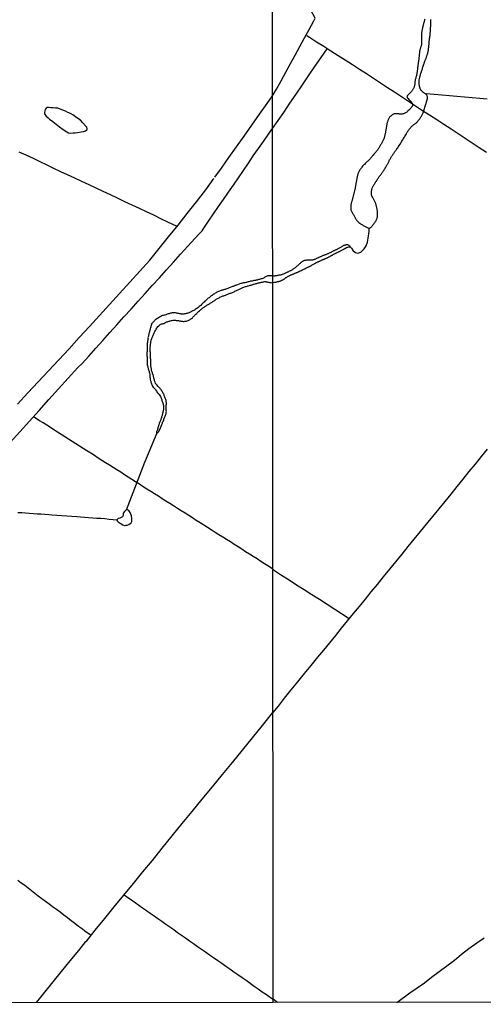
# Model space of a CAD drawing. Units: millimetres. Extents: x 190368 to 195186, y 1654891 to 1660437.
# Drawn here: x 194102 to 194324, y 1654893 to 1655364 of the extents above; entities that cross this region are included whole.
import ezdxf

# ---------------------------------------------------------------- set-up
doc = ezdxf.new("R2010")
doc.units = ezdxf.units.MM
for name, color, linetype in [('V-ACUDE', 4, 'Continuous'), ('V-CANAL', 4, 'Continuous'), ('V-LAGOA', 150, 'Continuous'), ('V-LOTE', 1, 'Continuous'), ('V-RIO', 71, 'Continuous'), ('V-VALETA', 173, 'Continuous'), ('X-LIMITE_1000', 7, 'Continuous'), ('X-LIMITE_5000', 7, 'Continuous')]:
    doc.layers.add(name, color=color, linetype=linetype)

msp = doc.modelspace()

# ---------------------------------------------------------------- linework, layer by layer
at = {"layer": 'V-ACUDE'}
msp.add_lwpolyline([(194128.89, 1655310.31), (194130.14, 1655310.45), (194131.81, 1655310.76), (194133, 1655310.88), (194133.88, 1655311.23), (194134.49, 1655311.79), (194134.68, 1655312.25), (194134.46, 1655312.95), (194133.84, 1655313.68), (194132.67, 1655315.02), (194131.43, 1655316.31), (194130.19, 1655317.13), (194129.07, 1655317.99), (194127.89, 1655318.86), (194126.63, 1655319.47), (194125.47, 1655320.09), (194124.33, 1655320.71), (194123.05, 1655321.18), (194121.82, 1655321.65), (194120.6, 1655322.07), (194119.49, 1655322.11), (194118.36, 1655322.17), (194117.23, 1655322.3), (194116.1, 1655322.43), (194115.56, 1655322.36), (194115.08, 1655322.02), (194114.54, 1655321.49), (194114.38, 1655320.73), (194114.23, 1655319.83), (194114.28, 1655319.3), (194115.08, 1655318.32), (194115.98, 1655317.45), (194116.7, 1655316.83), (194118.23, 1655315.66), (194119.79, 1655314.39), (194121.51, 1655313.15), (194123.23, 1655311.94), (194124.96, 1655310.72), (194125.68, 1655310.35), (194126.66, 1655310.19), (194128.04, 1655310.23), (194128.16, 1655310.26), (194128.42, 1655310.26), (194128.89, 1655310.31)], close=True, dxfattribs=at)
at = {"layer": 'V-CANAL'}
msp.add_lwpolyline([(194260.61, 1655255.65), (194261.16, 1655255.07), (194261.97, 1655253.78), (194263.09, 1655252.93), (194263.99, 1655252.73), (194264.77, 1655252.78), (194265.68, 1655253.14), (194267.28, 1655254.76), (194268.17, 1655256.12), (194268.82, 1655258.01), (194269.13, 1655259.9), (194269.69, 1655263.03), (194269.64, 1655264.47)], dxfattribs=at)
at = {"layer": 'V-LAGOA'}
msp.add_lwpolyline([(194153.84, 1655122.48), (194154.61, 1655122.79), (194155.29, 1655123.23), (194155.78, 1655123.63), (194156.11, 1655124.23), (194156.03, 1655125.4), (194155.85, 1655127), (194155.31, 1655128.5), (194154.61, 1655129.55), (194154.05, 1655129.79), (194153.22, 1655129.66), (194152.5, 1655129.09), (194151.98, 1655128.2), (194151.95, 1655127.11), (194151.65, 1655126.5), (194150.95, 1655126.09), (194150.28, 1655125.85), (194149.6, 1655125.68), (194149.06, 1655125.22), (194148.85, 1655125), (194149.06, 1655124.64), (194149.6, 1655124.08), (194150.45, 1655123.41), (194151.72, 1655122.63), (194152.52, 1655122.34), (194152.93, 1655122.35), (194153.31, 1655122.42), (194153.84, 1655122.48)], close=True, dxfattribs=at)
at = {"layer": 'V-LOTE'}
for points in [[(194223.45, 1655328.03), (194225.25, 1655331.11), (194227.6, 1655335.22), (194229.84, 1655339.33), (194232.08, 1655343.44), (194234.29, 1655347.53), (194236.5, 1655351.62), (194238.71, 1655355.71), (194240.92, 1655359.8), (194243.22, 1655363.89), (194243.9, 1655365.19), (194241.69, 1655369.02), (194239.23, 1655373.5), (194236.86, 1655377.65), (194234.49, 1655381.8), (194232.12, 1655385.95), (194229.8, 1655390.12), (194227.43, 1655394.27), (194226.86, 1655395.41), (194225.95, 1655398.03), (194224.6, 1655401.89), (194223.93, 1655403.66)], [(194325.82, 1655300.89), (194322.34, 1655303.12), (194319.02, 1655305.37), (194315.57, 1655307.59), (194312.2, 1655309.82), (194308.84, 1655312.07), (194305.46, 1655314.29), (194302.07, 1655316.51), (194298.62, 1655318.67), (194295.26, 1655320.87), (194291.9, 1655323.07), (194288.54, 1655325.27), (194285.18, 1655327.47), (194281.82, 1655329.67), (194278.46, 1655331.87), (194275.1, 1655334.07), (194271.74, 1655336.27), (194268.38, 1655338.47), (194265.02, 1655340.67), (194261.66, 1655342.87), (194258.19, 1655345.03), (194254.8, 1655347.21), (194251.35, 1655349.37), (194247.98, 1655351.53), (194244.53, 1655353.69), (194241.08, 1655355.85), (194239.89, 1655356.66)], [(194223.46, 1655312.28), (194228.84, 1655320.02), (194231.72, 1655324.42), (194234.69, 1655328.82), (194237.74, 1655333.22), (194240.68, 1655337.6), (194243.67, 1655341.98), (194246.68, 1655346.4), (194249.49, 1655350.56)], [(194195.87, 1655289.05), (194198.96, 1655293.29), (194202.53, 1655298.4), (194206.2, 1655303.51), (194209.87, 1655308.72), (194213.54, 1655313.93), (194217.23, 1655319.14), (194220.92, 1655324.35), (194223.45, 1655328.03)], [(194097.82, 1655162.03), (194102.44, 1655167.14), (194107.06, 1655172.25), (194111.68, 1655177.43), (194116.3, 1655182.61), (194120.92, 1655187.79), (194125.62, 1655192.9), (194130.27, 1655198.03), (194132.23, 1655199.88), (194135.45, 1655203.46), (194138.82, 1655207.14), (194142.19, 1655210.89), (194145.56, 1655214.64), (194148.93, 1655218.39), (194152.3, 1655222.14), (194155.69, 1655225.89), (194159.08, 1655229.64), (194162.47, 1655233.39), (194165.86, 1655237.14), (194169.25, 1655240.89), (194172.64, 1655244.64), (194176.03, 1655248.42), (194179.42, 1655252.2), (194182.81, 1655255.98), (194186.2, 1655259.76), (194188.46, 1655262.11), (194189.67, 1655263.4), (194190.5, 1655264.71), (194192.84, 1655268.06), (194195.18, 1655271.51), (194197.54, 1655274.96), (194199.9, 1655278.41), (194202.26, 1655281.86), (194204.67, 1655285.26), (194207.06, 1655288.74), (194209.45, 1655292.27), (194211.86, 1655295.72), (194214.22, 1655299.25), (194216.66, 1655302.73), (194219.1, 1655306.21), (194221.51, 1655309.71), (194223.46, 1655312.28)], [(194177.76, 1655265.51), (194173.29, 1655267.53), (194169.95, 1655269.17), (194166.53, 1655270.81), (194163.11, 1655272.45), (194159.69, 1655274.09), (194156.22, 1655275.71), (194152.75, 1655277.33), (194149.28, 1655278.95), (194145.84, 1655280.57), (194142.4, 1655282.19), (194139.03, 1655283.81), (194135.61, 1655285.43), (194132.19, 1655287.05), (194128.72, 1655288.57), (194125.35, 1655290.11), (194122.08, 1655291.68), (194118.81, 1655293.25), (194115.54, 1655294.82), (194112.25, 1655296.39), (194108.93, 1655297.96), (194105.56, 1655299.53), (194102.19, 1655301.1)], [(194101.34, 1655180.47), (194106.26, 1655185.8), (194111.18, 1655191.11), (194116.1, 1655196.42), (194121.07, 1655201.68), (194126.04, 1655206.94), (194130.91, 1655212.33), (194135.81, 1655217.51), (194140.58, 1655222.82), (194145.4, 1655228.13), (194150.22, 1655233.44), (194155.04, 1655238.75), (194159.86, 1655244.06), (194164.68, 1655249.37), (194169.18, 1655254.91), (194173.68, 1655260.47), (194178.18, 1655266.03), (194182.55, 1655271.69), (194187, 1655277.33), (194191.45, 1655282.97), (194195.39, 1655288.36)], [(194223.57, 1655101.42), (194221.46, 1655102.83), (194219.63, 1655103.99), (194217.83, 1655105.16), (194216.03, 1655106.33), (194214.2, 1655107.49), (194212.37, 1655108.65), (194210.54, 1655109.81), (194208.74, 1655110.97), (194206.92, 1655112.13), (194205.1, 1655113.29), (194203.28, 1655114.45), (194201.43, 1655115.6), (194199.58, 1655116.75), (194197.73, 1655117.9), (194195.88, 1655119.05), (194194.05, 1655120.2), (194192.27, 1655121.35), (194190.49, 1655122.5), (194188.71, 1655123.65), (194186.93, 1655124.8), (194185.15, 1655125.95), (194183.37, 1655127.1), (194181.54, 1655128.25), (194179.71, 1655129.4), (194177.88, 1655130.55), (194176.06, 1655131.7), (194174.24, 1655132.85), (194172.42, 1655134), (194170.6, 1655135.15), (194168.78, 1655136.3), (194166.96, 1655137.45), (194165.14, 1655138.6), (194163.32, 1655139.75), (194161.5, 1655140.9), (194159.68, 1655142.05), (194157.86, 1655143.2), (194156.09, 1655144.35), (194154.32, 1655145.5), (194152.55, 1655146.65), (194150.78, 1655147.8), (194148.96, 1655148.94), (194147.14, 1655150.08), (194145.34, 1655151.22), (194143.54, 1655152.36), (194141.74, 1655153.5), (194139.94, 1655154.64), (194138.16, 1655155.78), (194136.38, 1655156.92), (194134.6, 1655158.06), (194132.82, 1655159.2), (194131.04, 1655160.34), (194129.23, 1655161.46), (194127.46, 1655162.58), (194125.69, 1655163.7), (194123.97, 1655164.8), (194122.25, 1655165.9), (194120.53, 1655167), (194118.81, 1655168.1), (194117.09, 1655169.2), (194115.37, 1655170.3), (194113.65, 1655171.4), (194111.93, 1655172.5), (194110.21, 1655173.6), (194108.94, 1655174.36)], [(194326.22, 1655158.88), (194323.31, 1655155.3), (194320.38, 1655151.72), (194317.45, 1655148.14), (194314.52, 1655144.56), (194311.64, 1655140.98), (194308.76, 1655137.4), (194305.88, 1655133.82), (194303, 1655130.24), (194299.94, 1655126.65), (194296.94, 1655123.04), (194294.05, 1655119.43), (194291.08, 1655115.82), (194288.11, 1655112.21), (194285.23, 1655108.6), (194282.32, 1655104.99), (194279.35, 1655101.38), (194276.38, 1655097.77), (194273.43, 1655094.16), (194270.52, 1655090.53), (194267.77, 1655087.1), (194264.91, 1655083.63), (194262.05, 1655080.16), (194259.19, 1655076.69), (194256.33, 1655073.22), (194253.53, 1655069.74), (194250.69, 1655066.24), (194247.85, 1655062.74), (194244.94, 1655059.24), (194241.77, 1655055.35), (194238.6, 1655051.46), (194235.36, 1655047.56), (194232.18, 1655043.66), (194229, 1655039.76), (194226.05, 1655035.86), (194223.61, 1655032.86)], [(194260.06, 1655077.74), (194253.24, 1655082.12), (194249.54, 1655084.46), (194245.91, 1655086.84), (194242.24, 1655089.2), (194238.52, 1655091.51), (194234.94, 1655093.8), (194231.36, 1655096.09), (194227.78, 1655098.38), (194224.28, 1655100.7), (194223.57, 1655101.42)], [(194110.44, 1654893.95), (194112.5, 1654896.5), (194118.41, 1654903.93), (194122.48, 1654908.91), (194126.55, 1654913.89), (194130.62, 1654918.9), (194134.04, 1654923.16), (194134.52, 1654923.57), (194138.59, 1654928.57), (194143.14, 1654934.16), (194147.69, 1654939.75), (194152.24, 1654945.34), (194156.79, 1654950.93), (194161.34, 1654956.52), (194165.89, 1654962.06), (194170.66, 1654967.92), (194175.43, 1654973.78), (194180.2, 1654979.64), (194185, 1654985.38), (194189.8, 1654991.29), (194194.6, 1654997.2), (194199.4, 1655003.11), (194204.2, 1655008.95), (194209, 1655014.84), (194213.8, 1655020.73), (194218.6, 1655026.62), (194223.61, 1655032.86)], [(194136.55, 1654926.07), (194133.52, 1654928.24), (194132.39, 1654929.06), (194130.61, 1654930.41), (194128.83, 1654931.77), (194127.06, 1654933.13), (194125.29, 1654934.49), (194123.52, 1654935.85), (194121.75, 1654937.21), (194119.98, 1654938.57), (194118.16, 1654939.84), (194116.43, 1654941.13), (194114.7, 1654942.42), (194113.03, 1654943.72), (194111.31, 1654944.98), (194109.6, 1654946.24), (194107.98, 1654947.5), (194106.41, 1654948.76), (194104.79, 1654950), (194103.17, 1654951.22), (194101.55, 1654952.44)], [(194152.42, 1654945.56), (194154.16, 1654944.35), (194155.89, 1654943.13), (194157.63, 1654941.91), (194159.41, 1654940.64), (194161.24, 1654939.37), (194163.07, 1654938.1), (194164.87, 1654936.8), (194166.7, 1654935.5), (194168.58, 1654934.2), (194170.45, 1654932.89), (194172.32, 1654931.58), (194174.21, 1654930.26), (194176.1, 1654928.94), (194177.99, 1654927.6), (194179.88, 1654926.26), (194181.78, 1654924.92), (194183.68, 1654923.58), (194185.58, 1654922.24), (194187.51, 1654920.9), (194189.44, 1654919.56), (194191.34, 1654918.21), (194193.28, 1654916.86), (194195.22, 1654915.51), (194197.16, 1654914.16), (194199.1, 1654912.8), (194201.04, 1654911.44), (194202.98, 1654910.08), (194204.92, 1654908.72), (194206.86, 1654907.36), (194208.8, 1654906), (194210.74, 1654904.64), (194212.68, 1654903.28), (194214.62, 1654901.92), (194216.56, 1654900.56), (194218.5, 1654899.2), (194220.53, 1654897.84), (194222.52, 1654896.45), (194223.68, 1654895.61)], [(194225.81, 1654894.01), (194223.68, 1654895.61)]]:
    msp.add_lwpolyline(points, dxfattribs=at)
at = {"layer": 'V-RIO'}
for points in [[(194296.25, 1655364.63), (194296.19, 1655364.33), (194296.15, 1655364.03), (194296.04, 1655363.73), (194295.98, 1655363.44), (194295.89, 1655363.14), (194295.83, 1655362.88), (194295.72, 1655362.58), (194295.66, 1655362.28), (194295.59, 1655361.98), (194295.51, 1655361.69), (194295.4, 1655361.39), (194295.34, 1655361.09), (194295.25, 1655360.79), (194295.19, 1655360.49), (194295.12, 1655360.19), (194295.04, 1655359.89), (194294.98, 1655359.6), (194294.93, 1655359.3), (194294.89, 1655359), (194294.82, 1655358.7), (194294.8, 1655358.4), (194294.78, 1655358.1), (194294.78, 1655357.8), (194294.74, 1655357.51), (194294.74, 1655357.21), (194294.74, 1655356.91), (194294.74, 1655356.91), (194294.72, 1655356.61), (194294.72, 1655356.31), (194294.72, 1655356.01), (194294.72, 1655355.71), (194294.72, 1655355.42), (194294.72, 1655355.12), (194294.74, 1655354.82), (194294.74, 1655354.52), (194294.74, 1655354.22), (194294.76, 1655353.88), (194294.76, 1655353.58), (194294.76, 1655353.24), (194294.74, 1655352.94), (194294.72, 1655352.64), (194294.7, 1655352.34), (194294.61, 1655352.05), (194294.53, 1655351.75), (194294.4, 1655351.45), (194294.27, 1655351.15), (194294.16, 1655350.85), (194294.12, 1655350.55), (194294.04, 1655350.25), (194293.93, 1655349.96), (194293.89, 1655349.66), (194293.84, 1655349.4), (194293.8, 1655349.1), (194293.76, 1655348.8), (194293.72, 1655348.51), (194293.69, 1655348.21), (194293.63, 1655347.91), (194293.63, 1655347.61), (194293.61, 1655347.31), (194293.57, 1655347.01), (194293.54, 1655346.71), (194293.52, 1655346.41), (194293.5, 1655346.12), (194293.46, 1655345.82), (194293.42, 1655345.52), (194293.37, 1655345.22), (194293.35, 1655344.92), (194293.29, 1655344.62), (194293.25, 1655344.32), (194293.2, 1655344.03), (194293.16, 1655343.73), (194293.14, 1655343.43), (194293.08, 1655343.13), (194293.03, 1655342.83), (194292.99, 1655342.53), (194292.95, 1655342.23), (194292.91, 1655341.94), (194292.88, 1655341.68), (194292.84, 1655341.38), (194292.82, 1655341.08), (194292.78, 1655340.78), (194292.76, 1655340.49), (194292.71, 1655340.19), (194292.69, 1655339.89), (194292.65, 1655339.59), (194292.63, 1655339.29), (194292.56, 1655338.99), (194292.52, 1655338.69), (194292.46, 1655338.4), (194292.39, 1655338.1), (194292.33, 1655337.84), (194292.27, 1655337.54), (194292.16, 1655337.24), (194292.07, 1655336.94), (194292.01, 1655336.65), (194291.95, 1655336.35), (194291.84, 1655336.05), (194291.75, 1655335.75), (194291.69, 1655335.45), (194291.63, 1655335.15), (194291.58, 1655334.85), (194291.54, 1655334.56), (194291.54, 1655334.26), (194291.52, 1655333.96), (194291.48, 1655333.66), (194291.45, 1655333.36), (194291.41, 1655333.06), (194291.33, 1655332.76), (194291.24, 1655332.47), (194291.13, 1655332.17), (194291.03, 1655331.87), (194290.86, 1655331.57), (194290.71, 1655331.27), (194290.56, 1655330.97), (194290.41, 1655330.67), (194290.17, 1655330.38), (194289.98, 1655330.12), (194289.73, 1655329.84), (194289.41, 1655329.52), (194289.09, 1655329.22), (194288.81, 1655328.94), (194288.58, 1655328.71), (194288.32, 1655328.45), (194288.07, 1655328.18), (194287.87, 1655327.86), (194287.74, 1655327.56), (194287.74, 1655327.47), (194287.74, 1655327.47), (194287.81, 1655327.45), (194287.83, 1655327.28), (194287.89, 1655327.17), (194287.91, 1655327.15), (194287.96, 1655327.07), (194288.02, 1655326.98), (194288.09, 1655326.88), (194288.3, 1655326.64), (194288.64, 1655326.28), (194288.85, 1655326.04), (194289.22, 1655325.68), (194289.41, 1655325.49), (194290.53, 1655323.89), (194290.36, 1655323.34), (194290.33, 1655323.27), (194290.33, 1655323.14), (194290.22, 1655323.06), (194290.22, 1655323), (194290.2, 1655322.95), (194290.17, 1655322.86), (194290.13, 1655322.82), (194290.05, 1655322.7), (194289.81, 1655322.4), (194289.54, 1655322.1), (194289.26, 1655321.8), (194288.94, 1655321.44), (194288.58, 1655321.07), (194288.24, 1655320.73), (194287.98, 1655320.5), (194287.64, 1655320.24), (194287.34, 1655320.03), (194287, 1655319.86), (194286.7, 1655319.71), (194286.36, 1655319.56), (194286.06, 1655319.45), (194285.72, 1655319.34), (194285.42, 1655319.28), (194285.08, 1655319.24), (194284.78, 1655319.24), (194284.44, 1655319.26), (194284.14, 1655319.26), (194283.8, 1655319.3), (194283.5, 1655319.32), (194283.16, 1655319.34), (194282.86, 1655319.39), (194282.52, 1655319.43), (194282.22, 1655319.43), (194281.88, 1655319.41), (194281.58, 1655319.32), (194281.24, 1655319.17), (194280.94, 1655319.03), (194280.6, 1655318.83), (194280.3, 1655318.62), (194279.98, 1655318.32), (194279.73, 1655318.02), (194279.47, 1655317.74), (194279.21, 1655317.41), (194279.04, 1655317.11), (194278.87, 1655316.81), (194278.76, 1655316.51), (194278.66, 1655316.21), (194278.55, 1655315.91), (194278.42, 1655315.62), (194278.32, 1655315.32), (194278.23, 1655315.02), (194278.19, 1655314.72), (194278.1, 1655314.42), (194278.06, 1655314.08), (194278, 1655313.78), (194277.93, 1655313.44), (194277.89, 1655313.14), (194277.85, 1655312.8), (194277.8, 1655312.5), (194277.74, 1655312.16), (194277.7, 1655311.86), (194277.61, 1655311.52), (194277.57, 1655311.22), (194277.53, 1655310.88), (194277.46, 1655310.58), (194277.42, 1655310.24), (194277.36, 1655309.94), (194277.29, 1655309.6), (194277.21, 1655309.3), (194277.16, 1655308.96), (194277.06, 1655308.66), (194276.97, 1655308.32), (194276.89, 1655308.02), (194276.78, 1655307.68), (194276.65, 1655307.38), (194276.52, 1655307.04), (194276.4, 1655306.74), (194276.23, 1655306.4), (194276.08, 1655306.1), (194275.88, 1655305.76), (194275.71, 1655305.46), (194275.54, 1655305.12), (194275.37, 1655304.82), (194275.16, 1655304.48), (194274.99, 1655304.18), (194274.78, 1655303.84), (194274.78, 1655303.84), (194274.58, 1655303.54), (194274.43, 1655303.2), (194274.22, 1655302.9), (194274.01, 1655302.56), (194273.79, 1655302.26), (194273.58, 1655301.92), (194273.35, 1655301.62), (194273.07, 1655301.28), (194272.81, 1655300.98), (194272.51, 1655300.64), (194272.24, 1655300.34), (194271.94, 1655300.02), (194271.62, 1655299.64), (194271.3, 1655299.23), (194271.04, 1655298.94), (194270.77, 1655298.64), (194270.51, 1655298.34), (194270.25, 1655298.04), (194269.98, 1655297.74), (194269.66, 1655297.42), (194269.3, 1655297.06), (194269, 1655296.76), (194268.7, 1655296.48), (194268.38, 1655296.18), (194268.1, 1655295.9), (194267.8, 1655295.59), (194267.42, 1655295.2), (194267.12, 1655294.9), (194266.82, 1655294.6), (194266.54, 1655294.26), (194266.22, 1655293.86), (194265.95, 1655293.52), (194265.73, 1655293.22), (194265.48, 1655292.88), (194265.22, 1655292.58), (194264.98, 1655292.24), (194264.86, 1655291.94), (194264.67, 1655291.6), (194264.54, 1655291.3), (194264.39, 1655290.96), (194264.3, 1655290.66), (194264.2, 1655290.32), (194264.11, 1655290.02), (194264.03, 1655289.68), (194263.96, 1655289.38), (194263.88, 1655289.04), (194263.83, 1655288.74), (194263.79, 1655288.4), (194263.77, 1655288.1), (194263.68, 1655287.76), (194263.64, 1655287.46), (194263.56, 1655287.12), (194263.47, 1655286.82), (194263.43, 1655286.48), (194263.34, 1655286.18), (194263.32, 1655285.84), (194263.24, 1655285.54), (194263.2, 1655285.2), (194263.13, 1655284.9), (194263.09, 1655284.56), (194263, 1655284.26), (194262.96, 1655283.92), (194262.9, 1655283.62), (194262.83, 1655283.28), (194262.75, 1655282.98), (194262.7, 1655282.64), (194262.6, 1655282.34), (194262.56, 1655282), (194262.47, 1655281.7), (194262.38, 1655281.36), (194262.32, 1655281.06), (194262.21, 1655280.72), (194262.15, 1655280.42), (194262.06, 1655280.08), (194261.96, 1655279.78), (194261.92, 1655279.44), (194261.83, 1655279.14), (194261.74, 1655278.8), (194261.64, 1655278.5), (194261.55, 1655278.16), (194261.47, 1655277.86), (194261.36, 1655277.52), (194261.25, 1655277.22), (194261.17, 1655276.88), (194261.1, 1655276.58), (194261, 1655276.24), (194260.95, 1655275.94), (194260.87, 1655275.6), (194260.87, 1655275.3), (194260.85, 1655274.96), (194260.83, 1655274.66), (194260.83, 1655274.32), (194260.83, 1655274.02), (194260.87, 1655273.68), (194260.95, 1655273.38), (194261.06, 1655273.04), (194261.19, 1655272.74), (194261.4, 1655272.4), (194261.55, 1655272.1), (194261.76, 1655271.76), (194261.76, 1655271.76), (194261.91, 1655271.46), (194262.11, 1655271.12), (194262.25, 1655270.82), (194262.45, 1655270.48), (194262.58, 1655270.18), (194262.77, 1655269.84), (194262.92, 1655269.54), (194263.11, 1655269.2), (194263.32, 1655268.9), (194263.56, 1655268.56), (194263.79, 1655268.3), (194264.13, 1655267.92), (194264.41, 1655267.67), (194264.71, 1655267.34), (194265.14, 1655267.01), (194265.46, 1655266.77), (194265.8, 1655266.55), (194266.1, 1655266.38), (194266.44, 1655266.17), (194266.74, 1655266), (194267.08, 1655265.83), (194267.38, 1655265.66), (194267.72, 1655265.44), (194268.02, 1655265.27), (194268.36, 1655265.06), (194268.66, 1655264.93), (194269, 1655264.76), (194269.3, 1655264.66), (194269.4, 1655264.66), (194269.49, 1655264.61), (194269.62, 1655264.47), (194269.72, 1655264.49), (194270, 1655264.72), (194270.08, 1655264.77), (194270.13, 1655264.81), (194270.36, 1655264.93), (194270.59, 1655265.15), (194270.87, 1655265.45), (194271.13, 1655265.75), (194271.38, 1655266.05), (194271.58, 1655266.35), (194271.81, 1655266.64), (194272.07, 1655266.94), (194272.3, 1655267.24), (194272.54, 1655267.54), (194272.73, 1655267.84), (194272.94, 1655268.18), (194273.09, 1655268.48), (194273.24, 1655268.82), (194273.37, 1655269.12), (194273.48, 1655269.46), (194273.52, 1655269.76), (194273.6, 1655270.1), (194273.62, 1655270.4), (194273.69, 1655270.74), (194273.71, 1655271.04), (194273.69, 1655271.38), (194273.69, 1655271.72), (194273.69, 1655272.02), (194273.69, 1655272.36), (194273.67, 1655272.66), (194273.58, 1655273), (194273.56, 1655273.3), (194273.47, 1655273.64), (194273.43, 1655273.94), (194273.37, 1655274.28), (194273.31, 1655274.58), (194273.22, 1655274.92), (194273.15, 1655275.22), (194273.07, 1655275.56), (194273, 1655275.86), (194272.9, 1655276.2), (194272.81, 1655276.5), (194272.69, 1655276.84), (194272.58, 1655277.14), (194272.36, 1655277.48), (194272.22, 1655277.78), (194272.05, 1655278.12), (194271.87, 1655278.42), (194271.68, 1655278.76), (194271.51, 1655279.06), (194271.34, 1655279.4), (194271.19, 1655279.7), (194271.02, 1655280.04), (194270.91, 1655280.34), (194270.83, 1655280.68), (194270.77, 1655280.98), (194270.75, 1655281.32), (194270.77, 1655281.62), (194270.77, 1655281.92), (194270.81, 1655282.26), (194270.85, 1655282.56), (194270.89, 1655282.9), (194270.98, 1655283.2), (194271.02, 1655283.54), (194271.11, 1655283.84), (194271.26, 1655284.18), (194271.41, 1655284.48), (194271.62, 1655284.82), (194271.79, 1655285.11), (194271.79, 1655285.11), (194271.98, 1655285.41), (194272.17, 1655285.71), (194272.37, 1655286.01), (194272.54, 1655286.31), (194272.73, 1655286.61), (194272.9, 1655286.91), (194273.11, 1655287.21), (194273.28, 1655287.5), (194273.5, 1655287.8), (194273.62, 1655288.1), (194273.88, 1655288.4), (194274.09, 1655288.7), (194274.28, 1655289), (194274.52, 1655289.34), (194274.78, 1655289.64), (194275.03, 1655289.98), (194275.27, 1655290.28), (194275.5, 1655290.62), (194275.73, 1655290.92), (194275.97, 1655291.26), (194276.18, 1655291.56), (194276.42, 1655291.9), (194276.61, 1655292.2), (194276.8, 1655292.54), (194277.02, 1655292.84), (194277.25, 1655293.18), (194277.4, 1655293.48), (194277.59, 1655293.82), (194277.76, 1655294.12), (194278.02, 1655294.46), (194278.17, 1655294.76), (194278.36, 1655295.1), (194278.53, 1655295.4), (194278.7, 1655295.74), (194278.85, 1655296.04), (194279.04, 1655296.38), (194279.19, 1655296.68), (194279.3, 1655297.02), (194279.45, 1655297.32), (194279.64, 1655297.66), (194279.81, 1655297.96), (194279.98, 1655298.3), (194280.17, 1655298.59), (194280.36, 1655298.89), (194280.53, 1655299.19), (194280.73, 1655299.49), (194280.94, 1655299.79), (194281.15, 1655300.09), (194281.34, 1655300.39), (194281.56, 1655300.69), (194281.77, 1655300.98), (194281.96, 1655301.28), (194282.16, 1655301.58), (194282.37, 1655301.88), (194282.65, 1655302.22), (194282.84, 1655302.52), (194283.09, 1655302.86), (194283.31, 1655303.16), (194283.56, 1655303.5), (194283.75, 1655303.8), (194283.99, 1655304.14), (194284.16, 1655304.44), (194284.37, 1655304.78), (194284.59, 1655305.08), (194284.8, 1655305.42), (194284.95, 1655305.72), (194285.18, 1655306.06), (194285.38, 1655306.36), (194285.59, 1655306.7), (194285.76, 1655307), (194285.97, 1655307.34), (194286.17, 1655307.64), (194286.36, 1655307.98), (194286.53, 1655308.28), (194286.74, 1655308.62), (194286.93, 1655308.92), (194287.15, 1655309.26), (194287.32, 1655309.56), (194287.53, 1655309.9), (194287.68, 1655310.2), (194287.91, 1655310.54), (194288.11, 1655310.84), (194288.34, 1655311.18), (194288.53, 1655311.48), (194288.79, 1655311.82), (194289.02, 1655312.12), (194289.3, 1655312.46), (194289.54, 1655312.76), (194289.81, 1655313.1), (194290.09, 1655313.4), (194290.41, 1655313.69), (194290.71, 1655313.97), (194291.01, 1655314.21), (194291.31, 1655314.4), (194291.56, 1655314.57), (194291.78, 1655314.69), (194292.03, 1655314.89), (194292.29, 1655315.12), (194292.52, 1655315.34), (194292.76, 1655315.61), (194292.76, 1655315.61), (194292.95, 1655315.83), (194293.2, 1655316.13), (194293.46, 1655316.43), (194293.67, 1655316.72), (194293.89, 1655317.02), (194294.06, 1655317.32), (194294.21, 1655317.62), (194294.4, 1655317.92), (194294.65, 1655318.26), (194294.82, 1655318.56), (194295, 1655318.9), (194295.17, 1655319.2), (194295.32, 1655319.54), (194295.44, 1655319.84), (194296.49, 1655323.09), (194296.55, 1655323.27), (194296.62, 1655323.38), (194296.66, 1655323.5), (194296.7, 1655323.64), (194296.79, 1655323.85), (194296.85, 1655324.06), (194296.91, 1655324.32), (194296.98, 1655324.53), (194297.04, 1655324.74), (194297.11, 1655325), (194297.17, 1655325.21), (194297.21, 1655325.43), (194297.3, 1655325.68), (194297.36, 1655325.9), (194297.43, 1655326.15), (194297.49, 1655326.41), (194297.53, 1655326.62), (194297.55, 1655326.88), (194297.55, 1655327.09), (194297.53, 1655327.3), (194297.51, 1655327.56), (194297.49, 1655327.77), (194297.4, 1655327.99), (194297.3, 1655328.24), (194297.17, 1655328.43), (194296.96, 1655328.69), (194296.64, 1655328.94), (194296.39, 1655329.07), (194296.17, 1655329.2), (194295.87, 1655329.37), (194295.66, 1655329.54), (194295.42, 1655329.71), (194295.25, 1655329.9), (194295.04, 1655330.11), (194294.8, 1655330.38), (194294.61, 1655330.61), (194294.42, 1655330.93), (194294.27, 1655331.14), (194294.14, 1655331.4), (194294.06, 1655331.61), (194293.95, 1655331.83), (194293.89, 1655332.08), (194293.82, 1655332.29), (194293.76, 1655332.51), (194293.72, 1655332.76), (194293.69, 1655332.98), (194293.65, 1655333.23), (194293.63, 1655333.49), (194293.63, 1655333.7), (194293.61, 1655333.96), (194293.59, 1655334.17), (194293.59, 1655334.39), (194293.59, 1655334.64), (194293.59, 1655334.85), (194293.61, 1655335.07), (194293.61, 1655335.32), (194293.65, 1655335.54), (194293.67, 1655335.79), (194293.72, 1655336.05), (194293.74, 1655336.26), (194293.8, 1655336.52), (194293.86, 1655336.73), (194293.91, 1655336.94), (194293.97, 1655337.2), (194294.03, 1655337.41), (194294.1, 1655337.63), (194294.16, 1655337.88), (194294.23, 1655338.1), (194294.31, 1655338.35), (194294.38, 1655338.61), (194294.44, 1655338.82), (194294.53, 1655339.08), (194294.61, 1655339.29), (194294.67, 1655339.5), (194294.76, 1655339.76), (194294.87, 1655339.97), (194294.93, 1655340.19), (194295, 1655340.44), (194295.06, 1655340.66), (194295.12, 1655340.91), (194295.19, 1655341.17), (194295.21, 1655341.25), (194295.27, 1655341.38), (194295.36, 1655341.64), (194295.42, 1655341.85), (194295.42, 1655341.85), (194295.49, 1655342.06), (194295.59, 1655342.32), (194295.66, 1655342.53), (194295.74, 1655342.75), (194295.83, 1655343), (194295.89, 1655343.22), (194295.98, 1655343.47), (194296.06, 1655343.73), (194296.13, 1655343.94), (194296.23, 1655344.2), (194296.3, 1655344.41), (194296.38, 1655344.62), (194296.49, 1655344.88), (194296.55, 1655345.09), (194296.66, 1655345.31), (194296.74, 1655345.56), (194296.83, 1655345.77), (194296.94, 1655345.99), (194297.02, 1655346.24), (194297.09, 1655346.46), (194297.15, 1655346.71), (194297.23, 1655346.97), (194297.3, 1655347.18), (194297.38, 1655347.44), (194297.47, 1655347.65), (194297.55, 1655347.87), (194297.62, 1655348.12), (194297.68, 1655348.33), (194297.75, 1655348.55), (194297.81, 1655348.8), (194297.87, 1655349.02), (194297.92, 1655349.27), (194297.98, 1655349.53), (194298, 1655349.74), (194298.04, 1655350), (194298.09, 1655350.21), (194298.11, 1655350.42), (194298.11, 1655350.68), (194298.13, 1655350.89), (194298.17, 1655351.11), (194298.19, 1655351.36), (194298.22, 1655351.58), (194298.26, 1655351.83), (194298.26, 1655352.09), (194298.3, 1655352.3), (194298.32, 1655352.56), (194298.37, 1655352.77), (194298.37, 1655352.98), (194298.34, 1655353.24), (194298.37, 1655353.45), (194298.41, 1655353.67), (194298.43, 1655353.92), (194298.45, 1655354.14), (194298.45, 1655354.39), (194298.49, 1655354.65), (194298.54, 1655354.86), (194298.56, 1655355.12), (194298.58, 1655355.33), (194298.62, 1655355.54), (194298.66, 1655355.8), (194298.69, 1655356.01), (194298.71, 1655356.23), (194298.75, 1655356.48), (194298.79, 1655356.7), (194298.81, 1655356.95), (194298.83, 1655357.21), (194298.83, 1655357.42), (194298.88, 1655357.68), (194298.9, 1655357.89), (194298.92, 1655358.1), (194298.94, 1655358.36), (194298.96, 1655358.57), (194298.96, 1655358.79), (194299.01, 1655359.04), (194299.03, 1655359.25), (194299.05, 1655359.47), (194299.05, 1655359.72), (194299.05, 1655359.94), (194299.07, 1655360.19), (194299.07, 1655360.45), (194299.07, 1655360.66), (194299.09, 1655360.92), (194299.11, 1655361.13), (194299.11, 1655361.35), (194299.13, 1655361.6), (194299.13, 1655361.81), (194299.13, 1655362.03), (194299.13, 1655362.28), (194299.13, 1655362.5), (194299.13, 1655362.75), (194299.11, 1655363.01), (194299.11, 1655363.22), (194299.13, 1655363.48), (194299.13, 1655363.69), (194299.13, 1655363.9), (194299.13, 1655364.16), (194299.13, 1655364.37), (194299.13, 1655364.59)], [(194223.5, 1655241.9), (194224.21, 1655241.88), (194224.51, 1655241.88), (194224.81, 1655241.92), (194225.06, 1655241.96), (194225.36, 1655242), (194225.66, 1655242.05), (194225.96, 1655242.13), (194226.26, 1655242.18), (194226.55, 1655242.26), (194226.85, 1655242.3), (194227.11, 1655242.35), (194227.41, 1655242.39), (194227.66, 1655242.43), (194227.96, 1655242.52), (194228.26, 1655242.6), (194228.56, 1655242.73), (194228.84, 1655242.86), (194229.11, 1655242.99), (194229.39, 1655243.11), (194229.67, 1655243.22), (194229.9, 1655243.35), (194230.14, 1655243.44), (194230.39, 1655243.56), (194230.61, 1655243.67), (194230.86, 1655243.8), (194231.16, 1655243.92), (194231.44, 1655244.08), (194231.72, 1655244.18), (194232.01, 1655244.35), (194232.27, 1655244.46), (194232.55, 1655244.59), (194232.83, 1655244.78), (194233.1, 1655244.97), (194233.38, 1655245.16), (194233.63, 1655245.33), (194233.85, 1655245.46), (194234.08, 1655245.65), (194234.36, 1655245.82), (194234.57, 1655246), (194234.85, 1655246.23), (194235.04, 1655246.4), (194235.23, 1655246.57), (194235.47, 1655246.78), (194235.68, 1655246.98), (194235.98, 1655247.25), (194236.24, 1655247.49), (194236.47, 1655247.7), (194236.77, 1655247.96), (194237.02, 1655248.22), (194237.32, 1655248.45), (194237.56, 1655248.64), (194237.79, 1655248.79), (194238.03, 1655248.92), (194238.31, 1655249.07), (194238.58, 1655249.17), (194238.88, 1655249.28), (194239.18, 1655249.34), (194239.48, 1655249.41), (194239.78, 1655249.45), (194240.08, 1655249.47), (194240.38, 1655249.47), (194240.67, 1655249.47), (194240.97, 1655249.45), (194241.27, 1655249.43), (194241.53, 1655249.43), (194241.78, 1655249.43), (194242.08, 1655249.43), (194242.38, 1655249.47), (194242.68, 1655249.51), (194242.98, 1655249.6), (194243.28, 1655249.64), (194243.57, 1655249.75), (194243.83, 1655249.85), (194244.11, 1655249.98), (194244.39, 1655250.11), (194244.68, 1655250.24), (194244.94, 1655250.37), (194245.22, 1655250.49), (194245.49, 1655250.62), (194245.75, 1655250.75), (194246.03, 1655250.88), (194246.31, 1655251.01), (194246.58, 1655251.13), (194246.86, 1655251.26), (194247.16, 1655251.39), (194247.46, 1655251.52), (194247.73, 1655251.65), (194247.97, 1655251.73), (194248.22, 1655251.82), (194248.52, 1655251.92), (194248.78, 1655252.01), (194249.06, 1655252.11), (194249.33, 1655252.24), (194249.59, 1655252.33), (194249.87, 1655252.48), (194250.14, 1655252.56), (194250.44, 1655252.69), (194250.72, 1655252.8), (194251, 1655252.93), (194251.23, 1655253.08), (194251.23, 1655253.08), (194251.47, 1655253.2), (194251.74, 1655253.37), (194252.02, 1655253.5), (194252.3, 1655253.63), (194252.58, 1655253.76), (194252.83, 1655253.89), (194253.05, 1655253.99), (194253.3, 1655254.12), (194253.6, 1655254.25), (194253.88, 1655254.38), (194254.15, 1655254.5), (194254.41, 1655254.65), (194254.67, 1655254.78), (194254.9, 1655254.93), (194255.14, 1655255.04), (194255.39, 1655255.17), (194255.6, 1655255.31), (194255.84, 1655255.46), (194256.12, 1655255.61), (194256.37, 1655255.76), (194256.63, 1655255.93), (194256.88, 1655256.06), (194257.14, 1655256.21), (194257.39, 1655256.36), (194257.61, 1655256.45), (194257.87, 1655256.57), (194258.16, 1655256.66), (194258.42, 1655256.74), (194258.72, 1655256.81), (194259.02, 1655256.81), (194259.32, 1655256.76), (194259.61, 1655256.68), (194259.91, 1655256.53), (194260.17, 1655256.34), (194260.21, 1655256.32), (194260.25, 1655256.28), (194260.61, 1655255.65), (194260.37, 1655255.58), (194259.81, 1655255.58), (194259.76, 1655255.55), (194259.57, 1655255.51), (194259.36, 1655255.44), (194259.15, 1655255.36), (194258.93, 1655255.27), (194258.72, 1655255.17), (194258.51, 1655255.08), (194258.29, 1655254.97), (194258.08, 1655254.84), (194257.87, 1655254.76), (194257.65, 1655254.63), (194257.44, 1655254.5), (194257.23, 1655254.42), (194257.01, 1655254.29), (194256.8, 1655254.16), (194256.59, 1655254.08), (194256.37, 1655253.93), (194256.16, 1655253.8), (194255.95, 1655253.69), (194255.73, 1655253.57), (194255.52, 1655253.5), (194255.31, 1655253.37), (194255.09, 1655253.31), (194254.88, 1655253.18), (194254.67, 1655253.07), (194254.45, 1655252.97), (194254.24, 1655252.88), (194254.03, 1655252.75), (194253.81, 1655252.67), (194253.6, 1655252.58), (194253.39, 1655252.46), (194253.17, 1655252.37), (194252.96, 1655252.24), (194252.75, 1655252.16), (194252.53, 1655252.03), (194252.32, 1655251.9), (194252.11, 1655251.77), (194251.89, 1655251.62), (194251.68, 1655251.52), (194251.47, 1655251.39), (194251.25, 1655251.26), (194251.04, 1655251.18), (194250.83, 1655251.05), (194250.61, 1655250.94), (194250.4, 1655250.84), (194250.19, 1655250.73), (194249.97, 1655250.62), (194249.76, 1655250.52), (194249.55, 1655250.41), (194249.33, 1655250.28), (194249.12, 1655250.2), (194248.91, 1655250.07), (194248.69, 1655249.98), (194248.48, 1655249.9), (194248.27, 1655249.81), (194248.05, 1655249.73), (194247.84, 1655249.62), (194247.63, 1655249.51), (194247.41, 1655249.43), (194247.2, 1655249.32), (194246.99, 1655249.26), (194246.99, 1655249.26), (194246.77, 1655249.15), (194246.56, 1655249.04), (194246.35, 1655248.96), (194246.13, 1655248.87), (194245.92, 1655248.77), (194245.71, 1655248.68), (194245.49, 1655248.57), (194245.28, 1655248.49), (194245.07, 1655248.4), (194244.85, 1655248.3), (194244.64, 1655248.19), (194244.43, 1655248.11), (194244.21, 1655248), (194244, 1655247.87), (194243.79, 1655247.76), (194243.57, 1655247.64), (194243.36, 1655247.53), (194243.15, 1655247.38), (194242.94, 1655247.29), (194242.68, 1655247.17), (194242.47, 1655247.04), (194242.25, 1655246.91), (194242.04, 1655246.78), (194241.83, 1655246.65), (194241.61, 1655246.53), (194241.4, 1655246.44), (194241.19, 1655246.31), (194240.97, 1655246.19), (194240.76, 1655246.1), (194240.55, 1655245.97), (194240.33, 1655245.84), (194240.12, 1655245.78), (194239.91, 1655245.68), (194239.69, 1655245.57), (194239.48, 1655245.46), (194239.27, 1655245.35), (194239.05, 1655245.25), (194238.84, 1655245.12), (194238.63, 1655245.03), (194238.41, 1655244.93), (194238.2, 1655244.82), (194237.99, 1655244.72), (194237.77, 1655244.61), (194237.56, 1655244.5), (194237.35, 1655244.39), (194237.13, 1655244.29), (194236.92, 1655244.18), (194236.71, 1655244.1), (194236.49, 1655243.99), (194236.28, 1655243.88), (194236.07, 1655243.8), (194235.85, 1655243.69), (194235.64, 1655243.58), (194235.43, 1655243.5), (194235.21, 1655243.41), (194235, 1655243.33), (194234.79, 1655243.26), (194234.57, 1655243.16), (194234.36, 1655243.05), (194234.15, 1655242.97), (194233.93, 1655242.9), (194233.72, 1655242.8), (194233.51, 1655242.71), (194233.29, 1655242.62), (194233.08, 1655242.54), (194232.87, 1655242.43), (194232.65, 1655242.37), (194232.44, 1655242.28), (194232.23, 1655242.2), (194232.01, 1655242.09), (194231.8, 1655241.98), (194231.59, 1655241.9), (194231.37, 1655241.79), (194231.16, 1655241.69), (194230.95, 1655241.58), (194230.73, 1655241.47), (194230.52, 1655241.32), (194230.31, 1655241.19), (194230.09, 1655241.09), (194229.88, 1655240.94), (194229.67, 1655240.81), (194229.46, 1655240.66), (194229.24, 1655240.51), (194229.07, 1655240.38), (194228.92, 1655240.26), (194228.81, 1655240.13), (194228.71, 1655240.04), (194228.62, 1655239.98), (194228.53, 1655239.94), (194228.45, 1655239.87), (194228.38, 1655239.85), (194228.3, 1655239.79), (194228.11, 1655239.68), (194227.92, 1655239.59), (194227.71, 1655239.53), (194227.49, 1655239.45), (194227.28, 1655239.36), (194227.07, 1655239.27), (194226.85, 1655239.19), (194226.64, 1655239.15), (194226.64, 1655239.15), (194226.43, 1655239.06), (194226.21, 1655239.02), (194226, 1655238.98), (194225.79, 1655238.93), (194225.57, 1655238.89), (194225.36, 1655238.81), (194225.15, 1655238.76), (194224.93, 1655238.72), (194224.72, 1655238.68), (194224.51, 1655238.61), (194224.29, 1655238.59), (194224.28, 1655238.59), (194223.5, 1655238.56)], [(194223.5, 1655241.9), (194222.85, 1655241.88), (194222.41, 1655241.87), (194222.02, 1655241.89), (194221.63, 1655241.85), (194221.2, 1655241.79), (194220.82, 1655241.74), (194220.43, 1655241.53), (194220.08, 1655241.32), (194219.79, 1655241.16), (194219.42, 1655240.91), (194219.1, 1655240.73), (194218.72, 1655240.61), (194218.33, 1655240.43), (194217.94, 1655240.33), (194217.56, 1655240.22), (194217.17, 1655240.13), (194216.78, 1655240.01), (194216.4, 1655239.92), (194216.01, 1655239.83), (194215.63, 1655239.75), (194215.24, 1655239.66), (194214.85, 1655239.58), (194214.47, 1655239.53), (194214.08, 1655239.45), (194213.69, 1655239.36), (194213.31, 1655239.3), (194212.88, 1655239.21), (194212.49, 1655239.08), (194212.11, 1655239), (194211.72, 1655238.89), (194211.33, 1655238.8), (194210.95, 1655238.7), (194210.56, 1655238.63), (194210.18, 1655238.55), (194209.79, 1655238.5), (194209.36, 1655238.42), (194208.97, 1655238.33), (194208.59, 1655238.2), (194208.2, 1655238.12), (194207.81, 1655238.01), (194207.43, 1655237.88), (194207, 1655237.73), (194206.61, 1655237.6), (194206.23, 1655237.43), (194205.84, 1655237.26), (194205.45, 1655237.13), (194205.07, 1655236.96), (194204.64, 1655236.79), (194204.25, 1655236.66), (194203.87, 1655236.53), (194203.48, 1655236.38), (194203.09, 1655236.23), (194202.71, 1655236.1), (194202.32, 1655235.93), (194201.94, 1655235.8), (194201.55, 1655235.65), (194201.12, 1655235.52), (194200.73, 1655235.37), (194200.35, 1655235.26), (194199.96, 1655235.13), (194199.58, 1655235.03), (194199.19, 1655234.9), (194198.76, 1655234.77), (194198.37, 1655234.64), (194197.99, 1655234.53), (194197.6, 1655234.38), (194197.21, 1655234.21), (194196.83, 1655234), (194196.4, 1655233.74), (194196.01, 1655233.5), (194195.63, 1655233.29), (194195.24, 1655233.03), (194194.85, 1655232.78), (194194.49, 1655232.5), (194194.12, 1655232.21), (194193.78, 1655231.92), (194193.4, 1655231.66), (194193.01, 1655231.36), (194192.64, 1655231.08), (194192.3, 1655230.8), (194192, 1655230.5), (194191.7, 1655230.2), (194191.36, 1655229.92), (194190.99, 1655229.64), (194190.64, 1655229.29), (194190.35, 1655229.08), (194190.11, 1655228.76), (194189.81, 1655228.38), (194189.57, 1655228.16), (194189.42, 1655228.05), (194189.1, 1655227.71), (194188.72, 1655227.41), (194188.33, 1655227.13), (194187.96, 1655226.76), (194187.6, 1655226.51), (194187.22, 1655226.25), (194186.85, 1655225.99), (194186.44, 1655225.74), (194186.08, 1655225.48), (194185.71, 1655225.26), (194185.71, 1655225.26), (194185.28, 1655225.07), (194184.9, 1655224.86), (194184.51, 1655224.64), (194184.08, 1655224.47), (194183.7, 1655224.32), (194183.31, 1655224.17), (194182.88, 1655223.98), (194182.49, 1655223.87), (194182.11, 1655223.76), (194181.68, 1655223.7), (194181.29, 1655223.57), (194180.91, 1655223.53), (194180.52, 1655223.5), (194180.13, 1655223.5), (194179.75, 1655223.55), (194179.36, 1655223.59), (194178.98, 1655223.67), (194178.59, 1655223.74), (194178.16, 1655223.8), (194177.77, 1655223.89), (194177.39, 1655223.97), (194177, 1655224.08), (194176.61, 1655224.1), (194176.23, 1655224.15), (194175.8, 1655224.13), (194175.41, 1655224.08), (194175.03, 1655224.04), (194174.64, 1655223.95), (194174.25, 1655223.8), (194173.87, 1655223.72), (194173.44, 1655223.57), (194173.05, 1655223.44), (194172.67, 1655223.25), (194172.28, 1655223.1), (194171.89, 1655222.97), (194171.51, 1655222.97), (194171.12, 1655222.88), (194170.74, 1655222.82), (194170.35, 1655222.62), (194169.94, 1655222.39), (194169.58, 1655222.15), (194169.19, 1655221.92), (194168.76, 1655221.68), (194168.38, 1655221.45), (194167.99, 1655221.23), (194167.58, 1655220.97), (194167.26, 1655220.72), (194167, 1655220.44), (194166.74, 1655220.16), (194166.36, 1655219.77), (194165.95, 1655219.41), (194165.71, 1655219.06), (194165.65, 1655218.96), (194165.56, 1655218.8), (194165.52, 1655218.55), (194165.39, 1655218.12), (194165.24, 1655217.73), (194165.13, 1655217.35), (194165.03, 1655216.96), (194164.9, 1655216.57), (194164.77, 1655216.19), (194164.62, 1655215.76), (194164.53, 1655215.37), (194164.47, 1655214.99), (194164.36, 1655214.6), (194164.23, 1655214.21), (194164.17, 1655213.83), (194164.04, 1655213.4), (194163.97, 1655213.01), (194163.84, 1655212.63), (194163.8, 1655212.24), (194163.82, 1655211.85), (194163.76, 1655211.47), (194163.72, 1655211.04), (194163.63, 1655210.65), (194163.61, 1655210.27), (194163.52, 1655209.88), (194163.48, 1655209.49), (194163.44, 1655209.11), (194163.4, 1655208.72), (194163.37, 1655208.33), (194163.4, 1655207.95), (194163.38, 1655207.56), (194163.35, 1655207.18), (194163.35, 1655206.79), (194163.33, 1655206.36), (194163.35, 1655205.97), (194163.33, 1655205.55), (194163.29, 1655205.16), (194163.27, 1655204.77), (194163.27, 1655204.39), (194163.29, 1655204), (194163.31, 1655203.57), (194163.33, 1655203.14), (194163.35, 1655202.76), (194163.35, 1655202.33), (194163.35, 1655201.94), (194163.35, 1655201.55), (194163.33, 1655201.17), (194163.33, 1655200.78), (194163.33, 1655200.78), (194163.35, 1655200.4), (194163.37, 1655199.97), (194163.4, 1655199.58), (194163.48, 1655199.19), (194163.61, 1655198.81), (194163.74, 1655198.42), (194163.74, 1655198.38), (194163.76, 1655198.34), (194163.78, 1655198.03), (194163.89, 1655197.65), (194163.95, 1655197.22), (194164.08, 1655196.83), (194164.17, 1655196.45), (194164.3, 1655196.06), (194164.43, 1655195.67), (194164.53, 1655195.29), (194164.62, 1655194.86), (194164.66, 1655194.47), (194164.71, 1655194.09), (194164.73, 1655193.7), (194164.75, 1655193.31), (194164.79, 1655192.93), (194164.85, 1655192.5), (194164.92, 1655192.11), (194165.01, 1655191.73), (194165.11, 1655191.34), (194165.2, 1655190.95), (194165.31, 1655190.57), (194165.41, 1655190.14), (194165.58, 1655189.75), (194165.76, 1655189.37), (194166.01, 1655188.98), (194166.31, 1655188.61), (194166.79, 1655188.12), (194167.19, 1655187.61), (194167.47, 1655187.24), (194167.86, 1655186.7), (194168.1, 1655186.32), (194168.4, 1655185.91), (194168.87, 1655185.37), (194169.19, 1655185.01), (194169.53, 1655184.52), (194169.79, 1655184.09), (194169.96, 1655183.7), (194170.11, 1655183.31), (194170.24, 1655182.93), (194170.37, 1655182.5), (194170.5, 1655182.11), (194170.56, 1655181.88), (194171, 1655180.59), (194171.01, 1655180.59), (194171.03, 1655180.54), (194171.05, 1655180.39), (194171.1, 1655180.33), (194171.14, 1655180.18), (194171.21, 1655179.84), (194171.27, 1655179.5), (194171.29, 1655179.15), (194171.27, 1655178.77), (194171.25, 1655178.42), (194171.25, 1655178.08), (194171.18, 1655177.74), (194171.14, 1655177.39), (194171.05, 1655177.05), (194170.97, 1655176.71), (194170.86, 1655176.36), (194170.76, 1655176.02), (194170.71, 1655175.68), (194170.63, 1655175.33), (194170.52, 1655174.99), (194170.45, 1655174.65), (194170.33, 1655174.3), (194170.22, 1655173.96), (194170.13, 1655173.62), (194170, 1655173.27), (194169.88, 1655172.93), (194169.75, 1655172.59), (194169.64, 1655172.24), (194169.45, 1655171.9), (194169.3, 1655171.56), (194169.19, 1655171.21), (194169.08, 1655170.87), (194168.95, 1655170.53), (194168.85, 1655170.18), (194168.76, 1655169.84), (194168.67, 1655169.5), (194168.59, 1655169.15), (194168.48, 1655168.81), (194168.37, 1655168.47), (194168.29, 1655168.12), (194168.18, 1655167.78), (194168.07, 1655167.44), (194167.94, 1655167.09), (194167.88, 1655166.75), (194167.88, 1655166.64), (194167.94, 1655166.53), (194168.03, 1655166.32), (194168.25, 1655166.49), (194168.71, 1655166.98), (194168.7, 1655167.05), (194168.7, 1655167.05), (194168.78, 1655167.14), (194168.91, 1655167.24), (194168.93, 1655167.35), (194168.95, 1655167.39), (194169.21, 1655167.76), (194169.49, 1655168.21), (194169.64, 1655168.68), (194169.81, 1655169.07), (194169.94, 1655169.45), (194170.09, 1655169.84), (194170.26, 1655170.23), (194170.39, 1655170.61), (194170.59, 1655171), (194170.69, 1655171.38), (194170.82, 1655171.73), (194171.03, 1655172.11), (194171.19, 1655172.5), (194171.34, 1655172.84), (194171.46, 1655173.23), (194171.59, 1655173.62), (194171.7, 1655173.96), (194171.81, 1655174.35), (194171.96, 1655174.73), (194172.15, 1655175.12), (194172.32, 1655175.5), (194172.45, 1655175.85), (194172.52, 1655176.23), (194172.58, 1655176.62), (194172.6, 1655176.96), (194172.58, 1655177.35), (194172.53, 1655177.74), (194172.54, 1655178.08), (194172.56, 1655178.47), (194172.56, 1655178.85), (194172.56, 1655179.24), (194172.56, 1655179.62), (194172.56, 1655179.97), (194172.62, 1655180.35), (194172.62, 1655180.74), (194172.62, 1655181.08), (194172.58, 1655181.47), (194172.56, 1655181.86), (194172.43, 1655182.2), (194172.28, 1655182.58), (194172.15, 1655182.93), (194172.04, 1655183.31), (194171.89, 1655183.7), (194171.78, 1655184.04), (194171.61, 1655184.43), (194171.48, 1655184.82), (194171.31, 1655185.16), (194171.12, 1655185.55), (194170.97, 1655185.93), (194170.73, 1655186.32), (194170.5, 1655186.7), (194170.22, 1655187.03), (194169.86, 1655187.52), (194169.58, 1655187.88), (194169.19, 1655188.38), (194168.89, 1655188.72), (194168.57, 1655189.06), (194168.14, 1655189.51), (194167.75, 1655190.01), (194167.45, 1655190.37), (194167.19, 1655190.87), (194167.07, 1655191.25), (194166.96, 1655191.64), (194166.85, 1655192.03), (194166.74, 1655192.41), (194166.64, 1655192.8), (194166.55, 1655193.19), (194166.44, 1655193.57), (194166.36, 1655193.96), (194166.23, 1655194.34), (194166.12, 1655194.69), (194165.99, 1655195.07), (194165.88, 1655195.46), (194165.78, 1655195.8), (194165.67, 1655196.19), (194165.56, 1655196.58), (194165.5, 1655196.92), (194165.44, 1655197.31), (194165.37, 1655197.69), (194165.28, 1655198.08), (194165.22, 1655198.46), (194165.18, 1655198.81), (194165.18, 1655199.19), (194165.16, 1655199.58), (194165.16, 1655199.92), (194165.16, 1655200.31), (194165.16, 1655200.7), (194165.16, 1655201.04), (194165.13, 1655201.43), (194165.09, 1655201.81), (194165.07, 1655202.2), (194165.05, 1655202.58), (194165.07, 1655202.93), (194165.03, 1655203.31), (194165.03, 1655203.7), (194165.03, 1655204.04), (194165.03, 1655204.04), (194165.03, 1655204.43), (194164.98, 1655204.82), (194164.94, 1655205.16), (194164.85, 1655205.55), (194164.85, 1655205.93), (194164.85, 1655206.32), (194164.85, 1655206.7), (194164.85, 1655207.05), (194164.88, 1655207.43), (194164.9, 1655207.82), (194164.94, 1655208.16), (194164.96, 1655208.55), (194165.01, 1655208.94), (194165.07, 1655209.28), (194165.13, 1655209.66), (194165.18, 1655210.01), (194165.22, 1655210.39), (194165.28, 1655210.78), (194165.37, 1655211.12), (194165.5, 1655211.51), (194165.63, 1655211.9), (194165.78, 1655212.24), (194165.95, 1655212.63), (194166.12, 1655213.01), (194166.31, 1655213.4), (194166.49, 1655213.78), (194166.64, 1655214.13), (194166.79, 1655214.51), (194166.94, 1655214.9), (194167.11, 1655215.24), (194167.32, 1655215.63), (194167.52, 1655216.02), (194167.71, 1655216.36), (194167.97, 1655216.72), (194168.27, 1655217.13), (194168.59, 1655217.54), (194168.93, 1655217.88), (194169.25, 1655218.23), (194169.62, 1655218.53), (194169.96, 1655218.72), (194170.31, 1655218.85), (194170.69, 1655218.93), (194171.08, 1655219), (194171.47, 1655219.08), (194171.55, 1655219.17), (194171.74, 1655219.23), (194171.81, 1655219.3), (194171.98, 1655219.38), (194172.32, 1655219.58), (194172.71, 1655219.75), (194173.1, 1655219.88), (194173.48, 1655220.05), (194173.87, 1655220.14), (194174.25, 1655220.28), (194174.64, 1655220.37), (194175.03, 1655220.46), (194175.41, 1655220.5), (194175.8, 1655220.54), (194176.19, 1655220.56), (194176.57, 1655220.56), (194176.96, 1655220.54), (194177.34, 1655220.52), (194177.69, 1655220.52), (194178.07, 1655220.5), (194178.46, 1655220.44), (194178.8, 1655220.35), (194179.19, 1655220.26), (194179.58, 1655220.18), (194179.92, 1655220.14), (194180.31, 1655220.09), (194180.69, 1655220.05), (194181.08, 1655220.05), (194181.46, 1655220.07), (194181.85, 1655220.11), (194182.24, 1655220.18), (194182.62, 1655220.28), (194183.01, 1655220.39), (194183.37, 1655220.58), (194183.74, 1655220.8), (194184.06, 1655221.01), (194184.38, 1655221.27), (194184.7, 1655221.49), (194185.03, 1655221.75), (194185.32, 1655222), (194185.63, 1655222.3), (194185.88, 1655222.56), (194186.14, 1655222.82), (194186.4, 1655223.09), (194186.76, 1655223.46), (194187.13, 1655223.82), (194187.39, 1655224.13), (194187.66, 1655224.4), (194188.05, 1655224.79), (194188.48, 1655225.13), (194188.85, 1655225.43), (194189.14, 1655225.69), (194189.45, 1655225.95), (194189.74, 1655226.21), (194190.05, 1655226.44), (194190.37, 1655226.7), (194190.37, 1655226.7), (194190.69, 1655226.89), (194190.99, 1655227.09), (194191.29, 1655227.34), (194191.59, 1655227.54), (194191.89, 1655227.73), (194192.23, 1655227.9), (194192.58, 1655228.1), (194192.92, 1655228.29), (194193.27, 1655228.48), (194193.56, 1655228.72), (194193.87, 1655228.89), (194194.18, 1655229.08), (194194.51, 1655229.3), (194194.83, 1655229.51), (194195.15, 1655229.73), (194195.47, 1655229.94), (194195.8, 1655230.18), (194196.09, 1655230.39), (194196.4, 1655230.59), (194196.76, 1655230.8), (194197.13, 1655230.99), (194197.49, 1655231.16), (194197.86, 1655231.36), (194198.24, 1655231.55), (194198.59, 1655231.74), (194198.93, 1655231.89), (194199.32, 1655232.07), (194199.7, 1655232.19), (194200.09, 1655232.32), (194200.48, 1655232.45), (194200.86, 1655232.58), (194201.25, 1655232.73), (194201.61, 1655232.88), (194201.98, 1655233.01), (194202.36, 1655233.16), (194202.73, 1655233.31), (194203.09, 1655233.46), (194203.48, 1655233.59), (194203.84, 1655233.74), (194204.21, 1655233.91), (194204.6, 1655234.08), (194204.98, 1655234.25), (194205.35, 1655234.45), (194205.71, 1655234.64), (194206.1, 1655234.81), (194206.48, 1655234.98), (194206.85, 1655235.18), (194207.21, 1655235.33), (194207.55, 1655235.5), (194207.9, 1655235.63), (194208.26, 1655235.8), (194208.63, 1655235.95), (194208.95, 1655236.12), (194209.27, 1655236.27), (194209.66, 1655236.4), (194210.05, 1655236.53), (194210.43, 1655236.68), (194210.82, 1655236.79), (194211.21, 1655236.92), (194211.59, 1655237), (194211.98, 1655237.11), (194212.36, 1655237.22), (194212.75, 1655237.3), (194213.14, 1655237.43), (194213.52, 1655237.54), (194213.91, 1655237.65), (194214.3, 1655237.77), (194214.68, 1655237.88), (194215.07, 1655237.99), (194215.45, 1655238.14), (194215.84, 1655238.22), (194216.23, 1655238.33), (194216.61, 1655238.42), (194217, 1655238.5), (194217.39, 1655238.59), (194217.77, 1655238.65), (194218.16, 1655238.74), (194218.54, 1655238.8), (194218.93, 1655238.89), (194219.32, 1655239.02), (194219.7, 1655239.1), (194220.09, 1655239.08), (194220.32, 1655239.08), (194220.43, 1655239.04), (194220.48, 1655239.02), (194220.86, 1655238.91), (194221.2, 1655238.78), (194221.35, 1655238.8), (194221.38, 1655238.74), (194221.59, 1655238.76), (194221.98, 1655238.7), (194222.32, 1655238.67), (194222.71, 1655238.65), (194223.5, 1655238.56)]]:
    msp.add_lwpolyline(points, dxfattribs=at)
at = {"layer": 'V-VALETA'}
for points in [[(194326.18, 1655326.42), (194322.56, 1655326.74), (194318.94, 1655327.06), (194315.32, 1655327.38), (194311.7, 1655327.7), (194308.08, 1655328.02), (194304.46, 1655328.34), (194300.84, 1655328.66), (194296.98, 1655329)], [(194167.96, 1655166.49), (194166.53, 1655163.2), (194164.67, 1655158.58), (194162.18, 1655152.42), (194159.74, 1655146.26), (194157.3, 1655140.1), (194154.91, 1655133.89), (194153.29, 1655129.67)], [(194101.56, 1655128.63), (194103.34, 1655128.54), (194105.16, 1655128.4), (194106.98, 1655128.26), (194108.8, 1655128.09), (194110.68, 1655127.97), (194112.56, 1655127.85), (194114.46, 1655127.72), (194116.36, 1655127.59), (194117.82, 1655127.5), (194129.69, 1655126.61), (194131.49, 1655126.45), (194133.42, 1655126.34), (194135.37, 1655126.2), (194137.32, 1655126.06), (194139.28, 1655125.92), (194141.24, 1655125.78), (194143.2, 1655125.61), (194145.16, 1655125.44), (194147.14, 1655125.27), (194148.95, 1655125.1)], [(194282.99, 1654894.04), (194289.17, 1654898.64), (194292.64, 1654901.01), (194296.13, 1654903.38), (194299.45, 1654906.14), (194303.12, 1654908.88), (194306.79, 1654911.62), (194310.46, 1654914.36), (194313.93, 1654917.1), (194317.4, 1654919.84), (194321.16, 1654922.51), (194324.68, 1654925.03)]]:
    msp.add_lwpolyline(points, dxfattribs=at)
at = {"layer": 'X-LIMITE_1000'}
msp.add_line((194223.68, 1654893.95), (194222.22, 1657665.41), dxfattribs=at)
at = {"layer": 'X-LIMITE_5000'}
msp.add_lwpolyline([(192777.77, 1657664.62), (193259.25, 1657664.92), (193740.74, 1657665.21), (194222.22, 1657665.47), (194703.7, 1657665.72), (195185.18, 1657665.94), (195185.42, 1657111.65), (195185.67, 1656557.36), (195185.91, 1656003.06), (195186.16, 1655448.77), (195186.4, 1654894.48), (194705.04, 1654894.26), (194223.68, 1654894.01), (193742.32, 1654893.75), (193260.96, 1654893.46), (192779.6, 1654893.16), (192779.23, 1655447.45), (192778.87, 1656001.74), (192778.5, 1656556.03), (192778.14, 1657110.33), (192777.77, 1657664.62)], dxfattribs=at)

doc.saveas('drawing.dxf')
